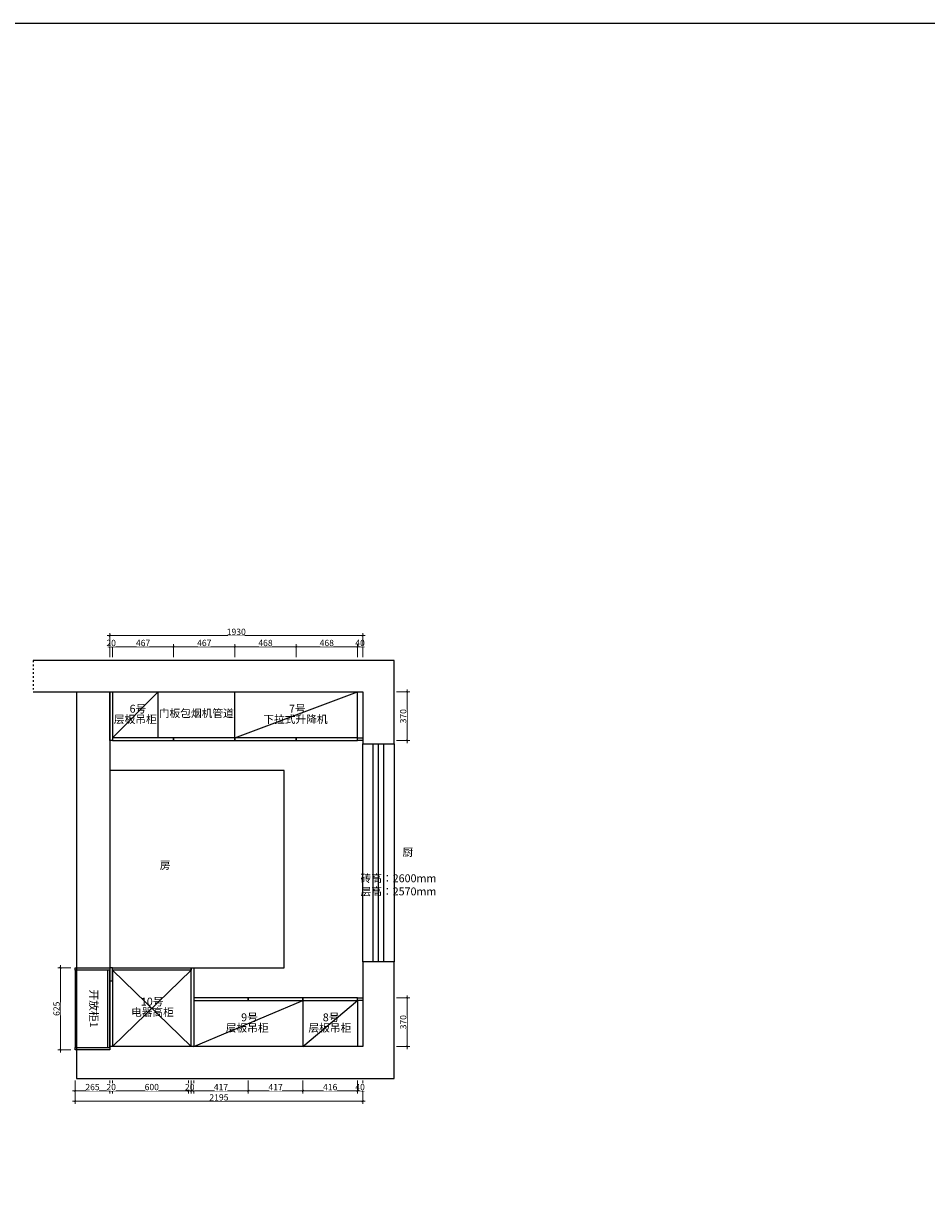
# Model space of a CAD drawing. Units: millimetres. Extents: x 862478 to 917447, y -1214197 to -1196469.
# Drawn here: x 874139 to 881037, y -1205333 to -1196469 of the extents above; entities that cross this region are included whole.
import ezdxf

# ---------------------------------------------------------------- set-up
doc = ezdxf.new("R2010")
doc.units = ezdxf.units.MM
doc.header["$PDMODE"] = 35
doc.linetypes.add('ACAD_ISO03W100', pattern=[30, 12, -18])
doc.layers.add('P09门扇FF.DOOR-LEAF', color=30, linetype='Continuous')
doc.styles.add('48', font='txt', dxfattribs={"width": 0.8, "height": 48})
doc.styles.get("Standard").update_dxf_attribs({"font": 'txt', "bigfont": 'gbcbig.shx'})
doc.dimstyles.new('(标)48宋体', dxfattribs={"dimtxt": 48, "dimasz": 15, "dimexe": 20, "dimexo": 20, "dimgap": 5, "dimtad": 3, "dimdec": 0, "dimdsep": 46, "dimtxsty": '48', "dimblk": 'ARCHTICK', "dimcen": 30, "dimdle": 20, "dimclrd": 4, "dimclre": 4, "dimclrt": 7, "dimadec": 0, "dimazin": 2, "dimtfac": 1, "dimtdec": 0, "dimtix": 1, "dimtmove": 1, "dimatfit": 3, "dimldrblk": 'DOT', "dimfxl": 80, "dimfxlon": 1, "dimtolj": 1, "dimtzin": 0, "dimlwd": 5, "dimlwe": 5, "dimarcsym": 0})

# ---------------------------------------------------------------- blocks, each defined once
blk = doc.blocks.new('_ArchTick')
at = {"color": 0, "linetype": 'ByBlock', "const_width": 0.15}
blk.add_lwpolyline([(-0.5, -0.5), (0.5, 0.5)], dxfattribs=at)
blk = doc.blocks.new('*D114')
at = {"color": 4, "lineweight": 5, "transparency": 16777216}
for p, q in [((876690.6, -1201227.3), (876675.6, -1201227.3)), ((876730.6, -1201227.3), (876690.6, -1201227.3)), ((876730.6, -1201227.3), (876745.6, -1201227.3))]:
    blk.add_line(p, q, dxfattribs=at)
at = {"color": 4, "linetype": 'Continuous', "lineweight": 5, "transparency": 16777216}
for p, q in [((876690.6, -1201307.3), (876690.6, -1201207.3)), ((876730.6, -1201307.3), (876730.6, -1201207.3))]:
    blk.add_line(p, q, dxfattribs=at)
at = {"layer": 'Defpoints', "color": 0, "transparency": 16777216}
for p in [(876690.6, -1201922.3), (876730.6, -1201922.3)]:
    blk.add_point(p, dxfattribs=at)
at = {"color": 4, "lineweight": 5, "transparency": 16777216, "xscale": 15, "yscale": 15, "zscale": 15}
blk.add_blockref('_ArchTick', (876690.6, -1201227.3), dxfattribs=at)
at = {"color": 4, "lineweight": 5, "transparency": 16777216, "xscale": 15, "yscale": 15, "zscale": 15, "rotation": 180}
blk.add_blockref('_ArchTick', (876730.6, -1201227.3), dxfattribs=at)
at = {"color": 7, "transparency": 16777216, "insert": (876710.6, -1201198.3), "char_height": 48, "attachment_point": 5, "style": '48', "bg_fill": 3, "box_fill_scale": 1.1, "bg_fill_color": 256, "bg_fill_true_color": 13158600, "bg_fill_transparency": 0}
blk.add_mtext('\\A1;40', dxfattribs=at)
at = {"layer": 'Defpoints', "color": 0, "transparency": 16777216}
blk.add_point((876690.6, -1201227.3), dxfattribs=at)
blk = doc.blocks.new('_Dot')
at = {"color": 0, "linetype": 'ByBlock', "lineweight": -2}
blk.add_line((-0.5, 0), (-1, 0), dxfattribs=at)
at = {"color": 0, "linetype": 'ByBlock', "const_width": 0.5}
blk.add_lwpolyline([(-0.25, 0, 1), (0.25, 0, 1)], format="xyb", close=True, dxfattribs=at)
blk = doc.blocks.new('*D115')
at = {"color": 4, "lineweight": 5, "transparency": 16777216}
blk.add_line((876710.6, -1201227.3), (876202.6, -1201227.3), dxfattribs=at)
at = {"color": 4, "linetype": 'Continuous', "lineweight": 5, "transparency": 16777216}
for p, q in [((876222.6, -1201307.3), (876222.6, -1201207.3)), ((876690.6, -1201307.3), (876690.6, -1201207.3))]:
    blk.add_line(p, q, dxfattribs=at)
at = {"layer": 'Defpoints', "color": 0, "transparency": 16777216}
for p in [(876222.6, -1201227.3), (876222.6, -1201942.3), (876690.6, -1201922.3)]:
    blk.add_point(p, dxfattribs=at)
at = {"color": 4, "lineweight": 5, "transparency": 16777216, "xscale": 15, "yscale": 15, "zscale": 15, "rotation": 180}
blk.add_blockref('_ArchTick', (876222.6, -1201227.3), dxfattribs=at)
at = {"color": 4, "lineweight": 5, "transparency": 16777216, "xscale": 15, "yscale": 15, "zscale": 15}
blk.add_blockref('_ArchTick', (876690.6, -1201227.3), dxfattribs=at)
at = {"color": 7, "transparency": 16777216, "insert": (876456.6, -1201198.3), "char_height": 48, "attachment_point": 5, "style": '48', "bg_fill": 3, "box_fill_scale": 1.1, "bg_fill_color": 256, "bg_fill_true_color": 13158600, "bg_fill_transparency": 0}
blk.add_mtext('\\A1;468', dxfattribs=at)
blk = doc.blocks.new('*D116')
at = {"color": 4, "lineweight": 5, "transparency": 16777216}
blk.add_line((876242.6, -1201227.3), (875734.6, -1201227.3), dxfattribs=at)
at = {"color": 4, "linetype": 'Continuous', "lineweight": 5, "transparency": 16777216}
for p, q in [((875754.6, -1201307.3), (875754.6, -1201207.3)), ((876222.6, -1201307.3), (876222.6, -1201207.3))]:
    blk.add_line(p, q, dxfattribs=at)
at = {"layer": 'Defpoints', "color": 0, "transparency": 16777216}
for p in [(875754.6, -1201227.3), (875754.6, -1201942.3), (876222.6, -1201942.3)]:
    blk.add_point(p, dxfattribs=at)
at = {"color": 4, "lineweight": 5, "transparency": 16777216, "xscale": 15, "yscale": 15, "zscale": 15, "rotation": 180}
blk.add_blockref('_ArchTick', (875754.6, -1201227.3), dxfattribs=at)
at = {"color": 4, "lineweight": 5, "transparency": 16777216, "xscale": 15, "yscale": 15, "zscale": 15}
blk.add_blockref('_ArchTick', (876222.6, -1201227.3), dxfattribs=at)
at = {"color": 7, "transparency": 16777216, "insert": (875988.6, -1201198.3), "char_height": 48, "attachment_point": 5, "style": '48', "bg_fill": 3, "box_fill_scale": 1.1, "bg_fill_color": 256, "bg_fill_true_color": 13158600, "bg_fill_transparency": 0}
blk.add_mtext('\\A1;468', dxfattribs=at)
blk = doc.blocks.new('*D117')
at = {"color": 4, "lineweight": 5, "transparency": 16777216}
blk.add_line((875774.6, -1201227.3), (875267.6, -1201227.3), dxfattribs=at)
at = {"color": 4, "linetype": 'Continuous', "lineweight": 5, "transparency": 16777216}
for p, q in [((875287.6, -1201307.3), (875287.6, -1201207.3)), ((875754.6, -1201307.3), (875754.6, -1201207.3))]:
    blk.add_line(p, q, dxfattribs=at)
at = {"layer": 'Defpoints', "color": 0, "transparency": 16777216}
for p in [(875287.6, -1201227.3), (875287.6, -1201942.3), (875754.6, -1201942.3)]:
    blk.add_point(p, dxfattribs=at)
at = {"color": 4, "lineweight": 5, "transparency": 16777216, "xscale": 15, "yscale": 15, "zscale": 15, "rotation": 180}
blk.add_blockref('_ArchTick', (875287.6, -1201227.3), dxfattribs=at)
at = {"color": 4, "lineweight": 5, "transparency": 16777216, "xscale": 15, "yscale": 15, "zscale": 15}
blk.add_blockref('_ArchTick', (875754.6, -1201227.3), dxfattribs=at)
at = {"color": 7, "transparency": 16777216, "insert": (875521.1, -1201198.3), "char_height": 48, "attachment_point": 5, "style": '48', "bg_fill": 3, "box_fill_scale": 1.1, "bg_fill_color": 256, "bg_fill_true_color": 13158600, "bg_fill_transparency": 0}
blk.add_mtext('\\A1;467', dxfattribs=at)
blk = doc.blocks.new('*D118')
at = {"color": 4, "lineweight": 5, "transparency": 16777216}
blk.add_line((875307.6, -1201227.3), (874800.6, -1201227.3), dxfattribs=at)
at = {"color": 4, "linetype": 'Continuous', "lineweight": 5, "transparency": 16777216}
for p, q in [((874820.6, -1201307.3), (874820.6, -1201207.3)), ((875287.6, -1201307.3), (875287.6, -1201207.3))]:
    blk.add_line(p, q, dxfattribs=at)
at = {"layer": 'Defpoints', "color": 0, "transparency": 16777216}
for p in [(874820.6, -1201227.3), (874820.6, -1201942.3), (875287.6, -1201942.3)]:
    blk.add_point(p, dxfattribs=at)
at = {"color": 4, "lineweight": 5, "transparency": 16777216, "xscale": 15, "yscale": 15, "zscale": 15, "rotation": 180}
blk.add_blockref('_ArchTick', (874820.6, -1201227.3), dxfattribs=at)
at = {"color": 4, "lineweight": 5, "transparency": 16777216, "xscale": 15, "yscale": 15, "zscale": 15}
blk.add_blockref('_ArchTick', (875287.6, -1201227.3), dxfattribs=at)
at = {"color": 7, "transparency": 16777216, "insert": (875054.1, -1201198.3), "char_height": 48, "attachment_point": 5, "style": '48', "bg_fill": 3, "box_fill_scale": 1.1, "bg_fill_color": 256, "bg_fill_true_color": 13158600, "bg_fill_transparency": 0}
blk.add_mtext('\\A1;467', dxfattribs=at)
blk = doc.blocks.new('*D119')
at = {"color": 4, "lineweight": 5, "transparency": 16777216}
for p, q in [((874800.6, -1201227.3), (874785.6, -1201227.3)), ((874820.6, -1201227.3), (874800.6, -1201227.3)), ((874820.6, -1201227.3), (874835.6, -1201227.3))]:
    blk.add_line(p, q, dxfattribs=at)
at = {"color": 4, "linetype": 'Continuous', "lineweight": 5, "transparency": 16777216}
for p, q in [((874800.6, -1201307.3), (874800.6, -1201207.3)), ((874820.6, -1201307.3), (874820.6, -1201207.3))]:
    blk.add_line(p, q, dxfattribs=at)
at = {"layer": 'Defpoints', "color": 0, "transparency": 16777216}
for p in [(874800.6, -1201942.3), (874820.6, -1201942.3)]:
    blk.add_point(p, dxfattribs=at)
at = {"color": 4, "lineweight": 5, "transparency": 16777216, "xscale": 15, "yscale": 15, "zscale": 15}
blk.add_blockref('_ArchTick', (874800.6, -1201227.3), dxfattribs=at)
at = {"color": 4, "lineweight": 5, "transparency": 16777216, "xscale": 15, "yscale": 15, "zscale": 15, "rotation": 180}
blk.add_blockref('_ArchTick', (874820.6, -1201227.3), dxfattribs=at)
at = {"color": 7, "transparency": 16777216, "insert": (874810.6, -1201198.3), "char_height": 48, "attachment_point": 5, "style": '48', "bg_fill": 3, "box_fill_scale": 1.1, "bg_fill_color": 256, "bg_fill_true_color": 13158600, "bg_fill_transparency": 0}
blk.add_mtext('\\A1;20', dxfattribs=at)
at = {"layer": 'Defpoints', "color": 0, "transparency": 16777216}
blk.add_point((874800.6, -1201227.3), dxfattribs=at)
blk = doc.blocks.new('*D120')
at = {"color": 4, "lineweight": 5, "transparency": 16777216}
blk.add_line((874780.6, -1201142.4), (876750.6, -1201142.4), dxfattribs=at)
at = {"color": 4, "linetype": 'Continuous', "lineweight": 5, "transparency": 16777216}
for p, q in [((874800.6, -1201222.4), (874800.6, -1201122.4)), ((876730.6, -1201222.4), (876730.6, -1201122.4))]:
    blk.add_line(p, q, dxfattribs=at)
at = {"layer": 'Defpoints', "color": 0, "transparency": 16777216}
for p in [(876730.6, -1201142.4), (874800.6, -1201942.3), (876730.6, -1201942.3)]:
    blk.add_point(p, dxfattribs=at)
at = {"color": 4, "lineweight": 5, "transparency": 16777216, "xscale": 15, "yscale": 15, "zscale": 15, "rotation": 180}
blk.add_blockref('_ArchTick', (874800.6, -1201142.4), dxfattribs=at)
at = {"color": 4, "lineweight": 5, "transparency": 16777216, "xscale": 15, "yscale": 15, "zscale": 15}
blk.add_blockref('_ArchTick', (876730.6, -1201142.4), dxfattribs=at)
at = {"color": 7, "transparency": 16777216, "insert": (875765.6, -1201113.4), "char_height": 48, "attachment_point": 5, "style": '48', "bg_fill": 3, "box_fill_scale": 1.1, "bg_fill_color": 256, "bg_fill_true_color": 13158600, "bg_fill_transparency": 0}
blk.add_mtext('\\A1;1930', dxfattribs=at)
blk = doc.blocks.new('*D121')
at = {"color": 4, "linetype": 'Continuous', "lineweight": 5, "transparency": 16777216}
for p, q in [((876989.4, -1201572.3), (877089.4, -1201572.3)), ((876989.4, -1201942.3), (877089.4, -1201942.3))]:
    blk.add_line(p, q, dxfattribs=at)
at = {"color": 4, "lineweight": 5, "transparency": 16777216}
blk.add_line((877069.4, -1201552.3), (877069.4, -1201962.3), dxfattribs=at)
at = {"layer": 'Defpoints', "color": 0, "transparency": 16777216}
for p in [(876730.6, -1201572.3), (876730.6, -1201942.3), (877069.4, -1201942.3)]:
    blk.add_point(p, dxfattribs=at)
at = {"color": 4, "lineweight": 5, "transparency": 16777216, "xscale": 15, "yscale": 15, "zscale": 15}
for p, rotation in [((877069.4, -1201572.3), 90), ((877069.4, -1201942.3), 270)]:
    blk.add_blockref('_ArchTick', p, dxfattribs=dict(at, rotation=rotation))
at = {"color": 7, "transparency": 16777216, "insert": (877040.4, -1201757.3), "char_height": 48, "attachment_point": 5, "rotation": 90, "style": '48', "bg_fill": 3, "box_fill_scale": 1.1, "bg_fill_color": 256, "bg_fill_true_color": 13158600, "bg_fill_transparency": 0}
blk.add_mtext('\\A1;370', dxfattribs=at)
blk = doc.blocks.new('*D122')
at = {"color": 4, "lineweight": 5, "transparency": 16777216}
blk.add_line((877069.4, -1203887.3), (877069.4, -1204297.3), dxfattribs=at)
at = {"color": 4, "linetype": 'Continuous', "lineweight": 5, "transparency": 16777216}
for p, q in [((876989.4, -1203907.3), (877089.4, -1203907.3)), ((876989.4, -1204277.3), (877089.4, -1204277.3))]:
    blk.add_line(p, q, dxfattribs=at)
at = {"layer": 'Defpoints', "color": 0, "transparency": 16777216}
for p in [(876730.6, -1203907.3), (876690.6, -1204277.3), (877069.4, -1204277.3)]:
    blk.add_point(p, dxfattribs=at)
at = {"color": 4, "lineweight": 5, "transparency": 16777216, "xscale": 15, "yscale": 15, "zscale": 15}
for p, rotation in [((877069.4, -1203907.3), 90), ((877069.4, -1204277.3), 270)]:
    blk.add_blockref('_ArchTick', p, dxfattribs=dict(at, rotation=rotation))
at = {"color": 7, "transparency": 16777216, "insert": (877040.4, -1204092.3), "char_height": 48, "attachment_point": 5, "rotation": 90, "style": '48', "bg_fill": 3, "box_fill_scale": 1.1, "bg_fill_color": 256, "bg_fill_true_color": 13158600, "bg_fill_transparency": 0}
blk.add_mtext('\\A1;370', dxfattribs=at)
blk = doc.blocks.new('*D123')
at = {"color": 4, "linetype": 'Continuous', "lineweight": 5, "transparency": 16777216}
for p, q in [((876690.6, -1204536.3), (876690.6, -1204636.3)), ((876730.6, -1204536.3), (876730.6, -1204636.3))]:
    blk.add_line(p, q, dxfattribs=at)
at = {"color": 4, "lineweight": 5, "transparency": 16777216}
for p, q in [((876690.6, -1204616.3), (876675.6, -1204616.3)), ((876730.6, -1204616.3), (876690.6, -1204616.3)), ((876730.6, -1204616.3), (876745.6, -1204616.3))]:
    blk.add_line(p, q, dxfattribs=at)
at = {"layer": 'Defpoints', "color": 0, "transparency": 16777216}
for p in [(876690.6, -1203927.3), (876730.6, -1203927.3)]:
    blk.add_point(p, dxfattribs=at)
at = {"color": 4, "lineweight": 5, "transparency": 16777216, "xscale": 15, "yscale": 15, "zscale": 15}
blk.add_blockref('_ArchTick', (876690.6, -1204616.3), dxfattribs=at)
at = {"color": 4, "lineweight": 5, "transparency": 16777216, "xscale": 15, "yscale": 15, "zscale": 15, "rotation": 180}
blk.add_blockref('_ArchTick', (876730.6, -1204616.3), dxfattribs=at)
at = {"color": 7, "transparency": 16777216, "insert": (876710.6, -1204587.3), "char_height": 48, "attachment_point": 5, "style": '48', "bg_fill": 3, "box_fill_scale": 1.1, "bg_fill_color": 256, "bg_fill_true_color": 13158600, "bg_fill_transparency": 0}
blk.add_mtext('\\A1;40', dxfattribs=at)
at = {"layer": 'Defpoints', "color": 0, "transparency": 16777216}
blk.add_point((876690.6, -1204616.3), dxfattribs=at)
blk = doc.blocks.new('*D124')
at = {"color": 4, "linetype": 'Continuous', "lineweight": 5, "transparency": 16777216}
for p, q in [((876274.6, -1204536.3), (876274.6, -1204636.3)), ((876690.6, -1204536.3), (876690.6, -1204636.3))]:
    blk.add_line(p, q, dxfattribs=at)
at = {"color": 4, "lineweight": 5, "transparency": 16777216}
blk.add_line((876710.6, -1204616.3), (876254.6, -1204616.3), dxfattribs=at)
at = {"layer": 'Defpoints', "color": 0, "transparency": 16777216}
for p in [(876274.6, -1203927.3), (876690.6, -1203927.3), (876274.6, -1204616.3)]:
    blk.add_point(p, dxfattribs=at)
at = {"color": 4, "lineweight": 5, "transparency": 16777216, "xscale": 15, "yscale": 15, "zscale": 15, "rotation": 180}
blk.add_blockref('_ArchTick', (876274.6, -1204616.3), dxfattribs=at)
at = {"color": 4, "lineweight": 5, "transparency": 16777216, "xscale": 15, "yscale": 15, "zscale": 15}
blk.add_blockref('_ArchTick', (876690.6, -1204616.3), dxfattribs=at)
at = {"color": 7, "transparency": 16777216, "insert": (876482.6, -1204587.3), "char_height": 48, "attachment_point": 5, "style": '48', "bg_fill": 3, "box_fill_scale": 1.1, "bg_fill_color": 256, "bg_fill_true_color": 13158600, "bg_fill_transparency": 0}
blk.add_mtext('\\A1;416', dxfattribs=at)
blk = doc.blocks.new('*D125')
at = {"color": 4, "linetype": 'Continuous', "lineweight": 5, "transparency": 16777216}
for p, q in [((875857.6, -1204536.3), (875857.6, -1204636.3)), ((876274.6, -1204536.3), (876274.6, -1204636.3))]:
    blk.add_line(p, q, dxfattribs=at)
at = {"color": 4, "lineweight": 5, "transparency": 16777216}
blk.add_line((876294.6, -1204616.3), (875837.6, -1204616.3), dxfattribs=at)
at = {"layer": 'Defpoints', "color": 0, "transparency": 16777216}
for p in [(875857.6, -1203927.3), (876274.6, -1203927.3), (875857.6, -1204616.3)]:
    blk.add_point(p, dxfattribs=at)
at = {"color": 4, "lineweight": 5, "transparency": 16777216, "xscale": 15, "yscale": 15, "zscale": 15, "rotation": 180}
blk.add_blockref('_ArchTick', (875857.6, -1204616.3), dxfattribs=at)
at = {"color": 4, "lineweight": 5, "transparency": 16777216, "xscale": 15, "yscale": 15, "zscale": 15}
blk.add_blockref('_ArchTick', (876274.6, -1204616.3), dxfattribs=at)
at = {"color": 7, "transparency": 16777216, "insert": (876066.1, -1204587.3), "char_height": 48, "attachment_point": 5, "style": '48', "bg_fill": 3, "box_fill_scale": 1.1, "bg_fill_color": 256, "bg_fill_true_color": 13158600, "bg_fill_transparency": 0}
blk.add_mtext('\\A1;417', dxfattribs=at)
blk = doc.blocks.new('*D126')
at = {"color": 4, "linetype": 'Continuous', "lineweight": 5, "transparency": 16777216}
for p, q in [((875440.6, -1204536.3), (875440.6, -1204636.3)), ((875857.6, -1204536.3), (875857.6, -1204636.3))]:
    blk.add_line(p, q, dxfattribs=at)
at = {"color": 4, "lineweight": 5, "transparency": 16777216}
blk.add_line((875877.6, -1204616.3), (875420.6, -1204616.3), dxfattribs=at)
at = {"layer": 'Defpoints', "color": 0, "transparency": 16777216}
for p in [(875440.6, -1203927.3), (875857.6, -1203927.3), (875440.6, -1204616.3)]:
    blk.add_point(p, dxfattribs=at)
at = {"color": 4, "lineweight": 5, "transparency": 16777216, "xscale": 15, "yscale": 15, "zscale": 15, "rotation": 180}
blk.add_blockref('_ArchTick', (875440.6, -1204616.3), dxfattribs=at)
at = {"color": 4, "lineweight": 5, "transparency": 16777216, "xscale": 15, "yscale": 15, "zscale": 15}
blk.add_blockref('_ArchTick', (875857.6, -1204616.3), dxfattribs=at)
at = {"color": 7, "transparency": 16777216, "insert": (875649.1, -1204587.3), "char_height": 48, "attachment_point": 5, "style": '48', "bg_fill": 3, "box_fill_scale": 1.1, "bg_fill_color": 256, "bg_fill_true_color": 13158600, "bg_fill_transparency": 0}
blk.add_mtext('\\A1;417', dxfattribs=at)
blk = doc.blocks.new('*D127')
at = {"color": 4, "linetype": 'Continuous', "lineweight": 5, "transparency": 16777216}
for p, q in [((875400.6, -1204536.3), (875400.6, -1204636.3)), ((875420.6, -1204536.3), (875420.6, -1204636.3))]:
    blk.add_line(p, q, dxfattribs=at)
at = {"color": 4, "lineweight": 5, "transparency": 16777216}
for p, q in [((875400.6, -1204616.3), (875385.6, -1204616.3)), ((875420.6, -1204616.3), (875400.6, -1204616.3)), ((875420.6, -1204616.3), (875435.6, -1204616.3))]:
    blk.add_line(p, q, dxfattribs=at)
at = {"layer": 'Defpoints', "color": 0, "transparency": 16777216}
for p in [(875420.6, -1203927.3), (875400.6, -1204277.3)]:
    blk.add_point(p, dxfattribs=at)
at = {"color": 4, "lineweight": 5, "transparency": 16777216, "xscale": 15, "yscale": 15, "zscale": 15}
blk.add_blockref('_ArchTick', (875400.6, -1204616.3), dxfattribs=at)
at = {"color": 4, "lineweight": 5, "transparency": 16777216, "xscale": 15, "yscale": 15, "zscale": 15, "rotation": 180}
blk.add_blockref('_ArchTick', (875420.6, -1204616.3), dxfattribs=at)
at = {"color": 7, "transparency": 16777216, "insert": (875410.6, -1204587.3), "char_height": 48, "attachment_point": 5, "style": '48', "bg_fill": 3, "box_fill_scale": 1.1, "bg_fill_color": 256, "bg_fill_true_color": 13158600, "bg_fill_transparency": 0}
blk.add_mtext('\\A1;20', dxfattribs=at)
at = {"layer": 'Defpoints', "color": 0, "transparency": 16777216}
blk.add_point((875400.6, -1204616.3), dxfattribs=at)
blk = doc.blocks.new('*D128')
at = {"color": 4, "linetype": 'Continuous', "lineweight": 5, "transparency": 16777216}
for p, q in [((874820.6, -1204536.3), (874820.6, -1204636.3)), ((875420.6, -1204536.3), (875420.6, -1204636.3))]:
    blk.add_line(p, q, dxfattribs=at)
at = {"color": 4, "lineweight": 5, "transparency": 16777216}
blk.add_line((875440.6, -1204616.3), (874800.6, -1204616.3), dxfattribs=at)
at = {"layer": 'Defpoints', "color": 0, "transparency": 16777216}
for p in [(874820.6, -1204277.3), (875420.6, -1204277.3), (874820.6, -1204616.3)]:
    blk.add_point(p, dxfattribs=at)
at = {"color": 4, "lineweight": 5, "transparency": 16777216, "xscale": 15, "yscale": 15, "zscale": 15, "rotation": 180}
blk.add_blockref('_ArchTick', (874820.6, -1204616.3), dxfattribs=at)
at = {"color": 4, "lineweight": 5, "transparency": 16777216, "xscale": 15, "yscale": 15, "zscale": 15}
blk.add_blockref('_ArchTick', (875420.6, -1204616.3), dxfattribs=at)
at = {"color": 7, "transparency": 16777216, "insert": (875120.6, -1204587.3), "char_height": 48, "attachment_point": 5, "style": '48', "bg_fill": 3, "box_fill_scale": 1.1, "bg_fill_color": 256, "bg_fill_true_color": 13158600, "bg_fill_transparency": 0}
blk.add_mtext('\\A1;600', dxfattribs=at)
blk = doc.blocks.new('*D129')
at = {"color": 4, "linetype": 'Continuous', "lineweight": 5, "transparency": 16777216}
for p, q in [((874535.6, -1204536.3), (874535.6, -1204636.3)), ((874800.6, -1204536.3), (874800.6, -1204636.3))]:
    blk.add_line(p, q, dxfattribs=at)
at = {"color": 4, "lineweight": 5, "transparency": 16777216}
blk.add_line((874820.6, -1204616.3), (874515.6, -1204616.3), dxfattribs=at)
at = {"layer": 'Defpoints', "color": 0, "transparency": 16777216}
for p in [(874535.6, -1204302.3), (874800.6, -1204277.3), (874535.6, -1204616.3)]:
    blk.add_point(p, dxfattribs=at)
at = {"color": 4, "lineweight": 5, "transparency": 16777216, "xscale": 15, "yscale": 15, "zscale": 15, "rotation": 180}
blk.add_blockref('_ArchTick', (874535.6, -1204616.3), dxfattribs=at)
at = {"color": 4, "lineweight": 5, "transparency": 16777216, "xscale": 15, "yscale": 15, "zscale": 15}
blk.add_blockref('_ArchTick', (874800.6, -1204616.3), dxfattribs=at)
at = {"color": 7, "transparency": 16777216, "insert": (874668.1, -1204587.3), "char_height": 48, "attachment_point": 5, "style": '48', "bg_fill": 3, "box_fill_scale": 1.1, "bg_fill_color": 256, "bg_fill_true_color": 13158600, "bg_fill_transparency": 0}
blk.add_mtext('\\A1;265', dxfattribs=at)
blk = doc.blocks.new('*D130')
at = {"color": 4, "lineweight": 5, "transparency": 16777216}
blk.add_line((874515.6, -1204695), (876750.6, -1204695), dxfattribs=at)
at = {"color": 4, "linetype": 'Continuous', "lineweight": 5, "transparency": 16777216}
for p, q in [((874535.6, -1204615), (874535.6, -1204715)), ((876730.6, -1204615), (876730.6, -1204715))]:
    blk.add_line(p, q, dxfattribs=at)
at = {"layer": 'Defpoints', "color": 0, "transparency": 16777216}
for p in [(874535.6, -1204293.3), (876730.6, -1204277.3), (876730.6, -1204695)]:
    blk.add_point(p, dxfattribs=at)
at = {"color": 4, "lineweight": 5, "transparency": 16777216, "xscale": 15, "yscale": 15, "zscale": 15, "rotation": 180}
blk.add_blockref('_ArchTick', (874535.6, -1204695), dxfattribs=at)
at = {"color": 4, "lineweight": 5, "transparency": 16777216, "xscale": 15, "yscale": 15, "zscale": 15}
blk.add_blockref('_ArchTick', (876730.6, -1204695), dxfattribs=at)
at = {"color": 7, "transparency": 16777216, "insert": (875633.1, -1204666), "char_height": 48, "attachment_point": 5, "style": '48', "bg_fill": 3, "box_fill_scale": 1.1, "bg_fill_color": 256, "bg_fill_true_color": 13158600, "bg_fill_transparency": 0}
blk.add_mtext('\\A1;2195', dxfattribs=at)
blk = doc.blocks.new('*D131')
at = {"color": 4, "linetype": 'Continuous', "lineweight": 5, "transparency": 16777216}
for p, q in [((874502.6, -1203677.3), (874402.6, -1203677.3)), ((874502.6, -1204302.3), (874402.6, -1204302.3))]:
    blk.add_line(p, q, dxfattribs=at)
at = {"color": 4, "lineweight": 5, "transparency": 16777216}
blk.add_line((874422.6, -1203657.3), (874422.6, -1204322.3), dxfattribs=at)
at = {"layer": 'Defpoints', "color": 0, "transparency": 16777216}
for p in [(874800.6, -1203677.3), (874422.6, -1204302.3), (874800.6, -1204302.3)]:
    blk.add_point(p, dxfattribs=at)
at = {"color": 4, "lineweight": 5, "transparency": 16777216, "xscale": 15, "yscale": 15, "zscale": 15}
for p, rotation in [((874422.6, -1203677.3), 90), ((874422.6, -1204302.3), 270)]:
    blk.add_blockref('_ArchTick', p, dxfattribs=dict(at, rotation=rotation))
at = {"color": 7, "transparency": 16777216, "insert": (874393.6, -1203989.8), "char_height": 48, "attachment_point": 5, "rotation": 90, "style": '48', "bg_fill": 3, "box_fill_scale": 1.1, "bg_fill_color": 256, "bg_fill_true_color": 13158600, "bg_fill_transparency": 0}
blk.add_mtext('\\A1;625', dxfattribs=at)
blk = doc.blocks.new('*D257')
at = {"color": 4, "linetype": 'Continuous', "lineweight": 5, "transparency": 16777216}
for p, q in [((874800.6, -1204536.3), (874800.6, -1204636.3)), ((874820.6, -1204536.3), (874820.6, -1204636.3))]:
    blk.add_line(p, q, dxfattribs=at)
at = {"color": 4, "lineweight": 5, "transparency": 16777216}
for p, q in [((874800.6, -1204616.3), (874785.6, -1204616.3)), ((874820.6, -1204616.3), (874800.6, -1204616.3)), ((874820.6, -1204616.3), (874835.6, -1204616.3))]:
    blk.add_line(p, q, dxfattribs=at)
at = {"layer": 'Defpoints', "color": 0, "transparency": 16777216}
for p in [(874800.6, -1204277.3), (874820.6, -1204277.3)]:
    blk.add_point(p, dxfattribs=at)
at = {"color": 4, "lineweight": 5, "transparency": 16777216, "xscale": 15, "yscale": 15, "zscale": 15}
blk.add_blockref('_ArchTick', (874800.6, -1204616.3), dxfattribs=at)
at = {"color": 4, "lineweight": 5, "transparency": 16777216, "xscale": 15, "yscale": 15, "zscale": 15, "rotation": 180}
blk.add_blockref('_ArchTick', (874820.6, -1204616.3), dxfattribs=at)
at = {"color": 7, "transparency": 16777216, "insert": (874810.6, -1204587.3), "char_height": 48, "attachment_point": 5, "style": '48', "bg_fill": 3, "box_fill_scale": 1.1, "bg_fill_color": 256, "bg_fill_true_color": 13158600, "bg_fill_transparency": 0}
blk.add_mtext('\\A1;20', dxfattribs=at)
at = {"layer": 'Defpoints', "color": 0, "transparency": 16777216}
blk.add_point((874800.6, -1204616.3), dxfattribs=at)

msp = doc.modelspace()

# ---------------------------------------------------------------- linework, layer by layer
at = {"color": 8, "linetype": 'ACAD_ISO03W100'}
msp.add_line((874216.2, -1201332.3), (874216.2, -1201572.3), dxfattribs=at)
for p, q in [((875170.6, -1201922.3), (875170.6, -1201572.3)), ((875754.6, -1201922.3), (875754.6, -1201572.3)), ((876690.6, -1201922.3), (876690.6, -1201572.3)), ((874535.6, -1203695.3), (874535.6, -1204284.3)), ((876274.6, -1203927.3), (876274.6, -1204277.3)), ((876690.6, -1203927.3), (876690.6, -1204277.3))]:
    msp.add_line(p, q)
at = {"color": 3}
msp.add_line((876850.6, -1203632.3), (876850.6, -1201967.3), dxfattribs=at)
at = {"color": 1}
msp.add_lwpolyline([(862478.3, -1196469), (910381.1, -1196469), (910381.1, -1208787.9), (862478.3, -1208787.9)], close=True, dxfattribs=at)
at = {"color": 5}
for points in [[(874216.2, -1201572.3), (876730.6, -1201572.3), (876730.6, -1201967.3), (876970.6, -1201967.3), (876970.6, -1201332.3), (874216.2, -1201332.3)], [(874545.6, -1204522.3), (876970.6, -1204522.3), (876970.6, -1203632.3), (876730.6, -1203632.3), (876730.6, -1204277.3), (874800.6, -1204277.3), (874800.6, -1204302.3), (874545.6, -1204302.3), (874545.6, -1204522.3)]]:
    msp.add_lwpolyline(points, dxfattribs=at)
for points in [[(874800.6, -1201572.3), (874820.6, -1201572.3), (874820.6, -1201942.3), (874800.6, -1201942.3)], [(875287.6, -1201922.3), (874820.6, -1201922.3), (874820.6, -1201942.3), (875287.6, -1201942.3)], [(875754.6, -1201922.3), (875287.6, -1201922.3), (875287.6, -1201942.3), (875754.6, -1201942.3)], [(876222.6, -1201922.3), (875754.6, -1201922.3), (875754.6, -1201942.3), (876222.6, -1201942.3)], [(876690.6, -1201922.3), (876222.6, -1201922.3), (876222.6, -1201942.3), (876690.6, -1201942.3)], [(876690.6, -1201922.3), (876730.6, -1201922.3), (876730.6, -1201942.3), (876690.6, -1201942.3)], [(874535.6, -1203677.3), (874800.6, -1203677.3), (874800.6, -1203695.3), (874535.6, -1203695.3)], [(874800.6, -1203695.3), (874782.6, -1203695.3), (874782.6, -1204284.3), (874800.6, -1204284.3)], [(874820.6, -1203677.3), (875420.6, -1203677.3), (875420.6, -1203695.3), (874820.6, -1203695.3)], [(875420.6, -1203677.3), (875440.6, -1203677.3), (875440.6, -1204277.3), (875420.6, -1204277.3)], [(875857.6, -1203907.3), (875440.6, -1203907.3), (875440.6, -1203927.3), (875857.6, -1203927.3)], [(876274.6, -1203907.3), (875857.6, -1203907.3), (875857.6, -1203927.3), (876274.6, -1203927.3)], [(876690.6, -1203907.3), (876274.6, -1203907.3), (876274.6, -1203927.3), (876690.6, -1203927.3)], [(876690.6, -1203907.3), (876730.6, -1203907.3), (876730.6, -1203927.3), (876690.6, -1203927.3)], [(874535.6, -1204284.3), (874800.6, -1204284.3), (874800.6, -1204302.3), (874535.6, -1204302.3)]]:
    msp.add_lwpolyline(points, close=True)
at = {"color": 4}
msp.add_lwpolyline([(876730.6, -1201967.3), (876970.6, -1201967.3), (876970.6, -1203632.3), (876730.6, -1203632.3)], close=True, dxfattribs=at)
at = {"color": 3}
msp.add_lwpolyline([(876810.6, -1201967.3), (876890.6, -1201967.3), (876890.6, -1203632.3), (876810.6, -1203632.3)], close=True, dxfattribs=at)
at = {"layer": 'P09门扇FF.DOOR-LEAF', "color": 251, "lineweight": -2}
for p, q in [((874545.6, -1201572.3), (874545.6, -1204302.3)), ((874800.6, -1201572.3), (874800.6, -1204302.3)), ((874820.6, -1201922.3), (875170.6, -1201572.3)), ((875754.6, -1201922.3), (876690.6, -1201572.3)), ((874820.6, -1204277.3), (875420.6, -1203695.3)), ((875420.6, -1204277.3), (874820.6, -1203695.3)), ((875440.6, -1204277.3), (876274.6, -1203927.3)), ((876274.6, -1204277.3), (876690.6, -1203927.3))]:
    msp.add_line(p, q, dxfattribs=at)
msp.add_lwpolyline([(875420.6, -1203677.3), (876130.6, -1203677.3), (876130.6, -1202172.3), (874800.6, -1202172.3)], dxfattribs=at)

# ---------------------------------------------------------------- texts
at = {"color": 2, "char_height": 60, "attachment_point": 1}
for s, insert, width in [('{\\fSimSun|b0|i0|c134|p2;6号}', (874951.1, -1201670.2), 133.136), ('{\\fSimSun|b0|i0|c134|p2;7号}', (876168.1, -1201670.2), 133.136), ('{\\fSimSun|b0|i0|c134|p2;10号}', (875037.3, -1203905.1), 174.682), ('{\\fSimSun|b0|i0|c134|p2;9号}', (875802.9, -1204025.2), 133.136), ('{\\fSimSun|b0|i0|c134|p2;8号}', (876426, -1204025.2), 133.136)]:
    msp.add_mtext(s, dxfattribs=dict(at, insert=insert, width=width))
at = {"char_height": 60, "attachment_point": 1}
for s, insert, width in [('{\\fSimSun|b0|i0|c134|p2;层板吊柜}', (874831, -1201750.1), 339.187), ('{\\fSimSun|b0|i0|c134|p2;门板包烟机管道}', (875173.8, -1201704.6), 597.815), ('{\\fSimSun|b0|i0|c134|p2;下拉式升降机}', (875971.9, -1201750.1), 519.917), ('\\pi179.41;{\\fSimSun|b0|i0|c134|p2;厨 房\\P\\pi25.555;砖高：2600mm\\P层高：2570mm}', (866270.2, -1202764.1), 562.283), ('\\pi179.41;{\\fSimSun|b0|i0|c134|p2;厨 房\\P\\pi25.555;砖高：2600mm\\P层高：2570mm}', (875180.9, -1202764.1), 562.283), ('{\\fSimSun|b0|i0|c134|p2;电器高柜}', (874961.9, -1203984.9), 349.187), ('{\\fSimSun|b0|i0|c134|p2;层板吊柜}', (875685.3, -1204105.1), 345.141), ('{\\fSimSun|b0|i0|c134|p2;层板吊柜}', (876316.4, -1204105.1), 345.141)]:
    msp.add_mtext(s, dxfattribs=dict(at, insert=insert, width=width))
at = {"insert": (874708.2, -1203842.5), "char_height": 60, "width": 345.764, "attachment_point": 1, "rotation": 270}
msp.add_mtext('{\\fSimSun|b0|i0|c134|p2;开放柜1}', dxfattribs=at)

# ---------------------------------------------------------------- next in the draw order: dimensions: what is measured, and where the dimension line sits
dim = msp.add_linear_dim(base=(876690.6, -1201227.3), p1=(876730.6, -1201922.3), p2=(876690.6, -1201922.3), dimstyle='(标)48宋体', override={"dimtfill": 1, "dimarcsym": 1})
dim.commit()
dim.dimension.update_dxf_attribs({"geometry": '*D114', "text_midpoint": (876710.6, -1201198.3)})
dim = msp.add_linear_dim(base=(877069.4, -1204277.3), p1=(876730.6, -1203907.3), p2=(876690.6, -1204277.3), angle=90, dimstyle='(标)48宋体', override={"dimtfill": 1, "dimarcsym": 1})
dim.commit()
dim.dimension.update_dxf_attribs({"geometry": '*D122', "text_midpoint": (877040.4, -1204092.3)})

# ---------------------------------------------------------------- next in the draw order: dimensions: what is measured, and where the dimension line sits
for base, p1, p2, picture, middle in [((876222.6, -1201227.3), (876690.6, -1201922.3), (876222.6, -1201942.3), '*D115', (876456.6, -1201198.3)), ((876690.6, -1204616.3), (876730.6, -1203927.3), (876690.6, -1203927.3), '*D123', (876710.6, -1204587.3))]:
    dim = msp.add_linear_dim(base=base, p1=p1, p2=p2, dimstyle='(标)48宋体', override={"dimtfill": 1, "dimarcsym": 1})
    dim.commit()
    dim.dimension.update_dxf_attribs({"geometry": picture, "text_midpoint": middle})

# ---------------------------------------------------------------- next in the draw order: dimensions: what is measured, and where the dimension line sits
for base, p1, p2, picture, middle in [((875754.6, -1201227.3), (876222.6, -1201942.3), (875754.6, -1201942.3), '*D116', (875988.6, -1201198.3)), ((876274.6, -1204616.3), (876690.6, -1203927.3), (876274.6, -1203927.3), '*D124', (876482.6, -1204587.3))]:
    dim = msp.add_linear_dim(base=base, p1=p1, p2=p2, dimstyle='(标)48宋体', override={"dimtfill": 1, "dimarcsym": 1})
    dim.commit()
    dim.dimension.update_dxf_attribs({"geometry": picture, "text_midpoint": middle})

# ---------------------------------------------------------------- next in the draw order: dimensions: what is measured, and where the dimension line sits
for base, p1, p2, picture, middle in [((875287.6, -1201227.3), (875754.6, -1201942.3), (875287.6, -1201942.3), '*D117', (875521.1, -1201198.3)), ((875857.6, -1204616.3), (876274.6, -1203927.3), (875857.6, -1203927.3), '*D125', (876066.1, -1204587.3))]:
    dim = msp.add_linear_dim(base=base, p1=p1, p2=p2, dimstyle='(标)48宋体', override={"dimtfill": 1, "dimarcsym": 1})
    dim.commit()
    dim.dimension.update_dxf_attribs({"geometry": picture, "text_midpoint": middle})

# ---------------------------------------------------------------- next in the draw order: dimensions: what is measured, and where the dimension line sits
for base, p1, p2, picture, middle in [((874820.6, -1201227.3), (875287.6, -1201942.3), (874820.6, -1201942.3), '*D118', (875054.1, -1201198.3)), ((875440.6, -1204616.3), (875857.6, -1203927.3), (875440.6, -1203927.3), '*D126', (875649.1, -1204587.3))]:
    dim = msp.add_linear_dim(base=base, p1=p1, p2=p2, dimstyle='(标)48宋体', override={"dimtfill": 1, "dimarcsym": 1})
    dim.commit()
    dim.dimension.update_dxf_attribs({"geometry": picture, "text_midpoint": middle})

# ---------------------------------------------------------------- next in the draw order: dimensions: what is measured, and where the dimension line sits
for base, p1, p2, picture, middle in [((874800.6, -1201227.3), (874820.6, -1201942.3), (874800.6, -1201942.3), '*D119', (874810.6, -1201198.3)), ((875400.6, -1204616.3), (875420.6, -1203927.3), (875400.6, -1204277.3), '*D127', (875410.6, -1204587.3))]:
    dim = msp.add_linear_dim(base=base, p1=p1, p2=p2, dimstyle='(标)48宋体', override={"dimtfill": 1, "dimarcsym": 1})
    dim.commit()
    dim.dimension.update_dxf_attribs({"geometry": picture, "text_midpoint": middle})

# ---------------------------------------------------------------- next in the draw order: dimensions: what is measured, and where the dimension line sits
for base, p1, p2, picture, middle in [((876730.6, -1201142.4), (874800.6, -1201942.3), (876730.6, -1201942.3), '*D120', (875765.6, -1201113.4)), ((874820.6, -1204616.3), (875420.6, -1204277.3), (874820.6, -1204277.3), '*D128', (875120.6, -1204587.3))]:
    dim = msp.add_linear_dim(base=base, p1=p1, p2=p2, dimstyle='(标)48宋体', override={"dimtfill": 1, "dimarcsym": 1})
    dim.commit()
    dim.dimension.update_dxf_attribs({"geometry": picture, "text_midpoint": middle})

# ---------------------------------------------------------------- next in the draw order: dimensions: what is measured, and where the dimension line sits
dim = msp.add_linear_dim(base=(877069.4, -1201942.3), p1=(876730.6, -1201572.3), p2=(876730.6, -1201942.3), angle=90, dimstyle='(标)48宋体', override={"dimtfill": 1, "dimarcsym": 1})
dim.commit()
dim.dimension.update_dxf_attribs({"geometry": '*D121', "text_midpoint": (877040.4, -1201757.3)})
dim = msp.add_linear_dim(base=(874535.6, -1204616.3), p1=(874800.6, -1204277.3), p2=(874535.6, -1204302.3), dimstyle='(标)48宋体', override={"dimtfill": 1, "dimarcsym": 1})
dim.commit()
dim.dimension.update_dxf_attribs({"geometry": '*D129', "text_midpoint": (874668.1, -1204587.3)})

# ---------------------------------------------------------------- next in the draw order: dimensions: what is measured, and where the dimension line sits
dim = msp.add_linear_dim(base=(876730.6, -1204695), p1=(874535.6, -1204293.3), p2=(876730.6, -1204277.3), dimstyle='(标)48宋体', override={"dimtfill": 1, "dimarcsym": 1})
dim.commit()
dim.dimension.update_dxf_attribs({"geometry": '*D130', "text_midpoint": (875633.1, -1204666)})

# ---------------------------------------------------------------- next in the draw order: dimensions: what is measured, and where the dimension line sits
dim = msp.add_linear_dim(base=(874422.6, -1204302.3), p1=(874800.6, -1203677.3), p2=(874800.6, -1204302.3), angle=90, dimstyle='(标)48宋体', override={"dimtfill": 1, "dimarcsym": 1})
dim.commit()
dim.dimension.update_dxf_attribs({"geometry": '*D131', "text_midpoint": (874393.6, -1203989.8)})

# ---------------------------------------------------------------- next in the draw order: linework, layer by layer
msp.add_line((874820.6, -1203695.3), (874820.6, -1204277.3))
msp.add_lwpolyline([(874820.6, -1203677.3), (874800.6, -1203677.3), (874800.6, -1203777.3), (874820.6, -1203777.3)], close=True)

# ---------------------------------------------------------------- next in the draw order: dimensions: what is measured, and where the dimension line sits
dim = msp.add_linear_dim(base=(874800.6, -1204616.3), p1=(874820.6, -1204277.3), p2=(874800.6, -1204277.3), dimstyle='(标)48宋体', override={"dimtfill": 1, "dimarcsym": 1})
dim.commit()
dim.dimension.update_dxf_attribs({"geometry": '*D257', "text_midpoint": (874810.6, -1204587.3)})

doc.saveas('drawing.dxf')
